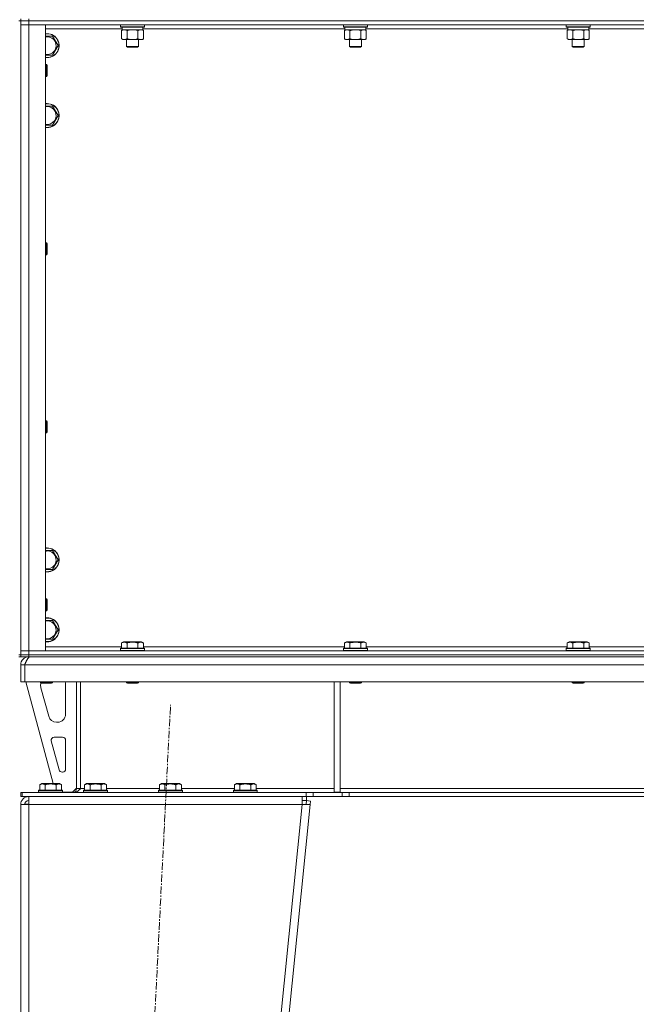
# Model space of a CAD drawing. Units: millimetres. Extents: x 0 to 30654, y -7 to 21000.
# Drawn here: x 7934 to 8551, y 13216 to 14202 of the extents above; entities that cross this region are included whole.
import ezdxf

# ---------------------------------------------------------------- set-up
doc = ezdxf.new("R2010")
doc.units = ezdxf.units.MM
doc.linetypes.add('K5LT_AXLED', pattern=[12, 7.5, -1.5, 1.5, -1.5])
doc.linetypes.add('K5LT_THIN', pattern=[0])
for name, color, linetype, true_color in [('OSI', 2, 'Continuous', 0xffff00), ('R', 1, 'Continuous', 0xff0000), ('WELDING', 7, 'Continuous', 0xffffff)]:
    doc.layers.add(name, color=color, linetype=linetype, true_color=true_color)

msp = doc.modelspace()

# ---------------------------------------------------------------- linework, layer by layer
at = {"layer": 'OSI', "color": 30, "linetype": 'K5LT_AXLED', "lineweight": 18, "true_color": 0xff8000}
msp.add_line((7974.68, 11336.91), (8084.75, 13515.66), dxfattribs=at)
at = {"layer": 'R', "color": 7, "linetype": 'K5LT_THIN', "lineweight": 18}
for p, q in [((7932.72, 14200.79), (7934.72, 14200.79)), ((7934.72, 14200.79), (7934.72, 14202.79)), ((7934.72, 14200.79), (7942.72, 14200.79)), ((7934.72, 14200.79), (7934.72, 14196.79)), ((7942.72, 14200.79), (7934.72, 14200.79)), ((7934.72, 14200.79), (7934.72, 13565.79)), ((7942.72, 14200.79), (7942.72, 14202.79)), ((7942.72, 14200.79), (7942.72, 14196.79)), ((9266.72, 14200.79), (7942.72, 14200.79)), ((7942.72, 14200.79), (9266.72, 14200.79)), ((7942.72, 14196.79), (7934.72, 14196.79)), ((7934.72, 13569.79), (7934.72, 14196.79)), ((7934.72, 14196.79), (7942.72, 14196.79)), ((7942.72, 14196.79), (7942.72, 13569.79)), ((7942.72, 14196.79), (7959.72, 14196.79)), ((9266.72, 14196.79), (7942.72, 14196.79)), ((7959.72, 14196.79), (7959.72, 13569.79)), ((8036.22, 14192.79), (7959.72, 14192.79)), ((8034.72, 14196.49), (8034.89, 14196.79)), ((8034.72, 14196.49), (8034.72, 14194.59)), ((8046.72, 14196.49), (8034.72, 14196.49)), ((8034.72, 14194.59), (8034.89, 14194.29)), ((8046.72, 14194.59), (8034.72, 14194.59)), ((8046.72, 14194.29), (8034.89, 14194.29)), ((8035.75, 14190.94), (8037.22, 14191.79)), ((8035.75, 14190.94), (8035.75, 14182.64)), ((8036.22, 14194.29), (8036.22, 14191.79)), ((8057.22, 14191.79), (8036.22, 14191.79)), ((8041.24, 14190.94), (8041.24, 14182.64)), ((8058.72, 14196.49), (8046.72, 14196.49)), ((8058.72, 14194.59), (8046.72, 14194.59)), ((8058.55, 14194.29), (8046.72, 14194.29)), ((8052.21, 14190.94), (8052.21, 14182.64)), ((8057.69, 14190.94), (8056.22, 14191.79)), ((8057.22, 14194.29), (8057.22, 14191.79)), ((8259.42, 14192.79), (8057.22, 14192.79)), ((8057.69, 14190.94), (8057.69, 14182.64)), ((8058.72, 14196.49), (8058.55, 14196.79)), ((8058.72, 14194.59), (8058.55, 14194.29)), ((8058.72, 14196.49), (8058.72, 14194.59)), ((8257.92, 14196.49), (8258.09, 14196.79)), ((8257.92, 14196.49), (8257.92, 14194.59)), ((8269.92, 14196.49), (8257.92, 14196.49)), ((8257.92, 14194.59), (8258.09, 14194.29)), ((8269.92, 14194.59), (8257.92, 14194.59)), ((8269.92, 14194.29), (8258.09, 14194.29)), ((8258.95, 14190.94), (8260.42, 14191.79)), ((8258.95, 14190.94), (8258.95, 14182.64)), ((8259.42, 14194.29), (8259.42, 14191.79)), ((8280.42, 14191.79), (8259.42, 14191.79)), ((8264.44, 14190.94), (8264.44, 14182.64)), ((8281.92, 14196.49), (8269.92, 14196.49)), ((8281.92, 14194.59), (8269.92, 14194.59)), ((8281.75, 14194.29), (8269.92, 14194.29)), ((8275.41, 14190.94), (8275.41, 14182.64)), ((8280.89, 14190.94), (8279.42, 14191.79)), ((8280.42, 14194.29), (8280.42, 14191.79)), ((8482.62, 14192.79), (8280.42, 14192.79)), ((8280.89, 14190.94), (8280.89, 14182.64)), ((8281.92, 14196.49), (8281.75, 14196.79)), ((8281.92, 14194.59), (8281.75, 14194.29)), ((8281.92, 14196.49), (8281.92, 14194.59)), ((8481.12, 14196.49), (8481.29, 14196.79)), ((8481.12, 14196.49), (8481.12, 14194.59)), ((8493.12, 14196.49), (8481.12, 14196.49)), ((8481.12, 14194.59), (8481.29, 14194.29)), ((8493.12, 14194.59), (8481.12, 14194.59)), ((8493.12, 14194.29), (8481.29, 14194.29)), ((8482.15, 14190.94), (8483.62, 14191.79)), ((8482.15, 14190.94), (8482.15, 14182.64)), ((8482.62, 14194.29), (8482.62, 14191.79)), ((8503.62, 14191.79), (8482.62, 14191.79)), ((8487.64, 14190.94), (8487.64, 14182.64)), ((8505.12, 14196.49), (8493.12, 14196.49)), ((8505.12, 14194.59), (8493.12, 14194.59)), ((8504.95, 14194.29), (8493.12, 14194.29)), ((8498.61, 14190.94), (8498.61, 14182.64)), ((8504.09, 14190.94), (8502.62, 14191.79)), ((8503.62, 14194.29), (8503.62, 14191.79)), ((8705.82, 14192.79), (8503.62, 14192.79)), ((8504.09, 14190.94), (8504.09, 14182.64)), ((8505.12, 14196.49), (8504.95, 14196.79)), ((8505.12, 14194.59), (8504.95, 14194.29)), ((8505.12, 14196.49), (8505.12, 14194.59)), ((7961.22, 14185.29), (7966.71, 14185.29)), ((7966.71, 14185.29), (7972.19, 14175.79)), ((8035.75, 14182.64), (8037.22, 14181.79)), ((8038.49, 14181.79), (8037.22, 14181.79)), ((8056.22, 14181.79), (8038.49, 14181.79)), ((8040.72, 14181.79), (8040.72, 14174.86)), ((8052.72, 14181.79), (8052.72, 14174.86)), ((8057.69, 14182.64), (8056.22, 14181.79)), ((8258.95, 14182.64), (8260.42, 14181.79)), ((8261.69, 14181.79), (8260.42, 14181.79)), ((8279.42, 14181.79), (8261.69, 14181.79)), ((8263.92, 14181.79), (8263.92, 14174.86)), ((8275.92, 14181.79), (8275.92, 14174.86)), ((8280.89, 14182.64), (8279.42, 14181.79)), ((8482.15, 14182.64), (8483.62, 14181.79)), ((8484.89, 14181.79), (8483.62, 14181.79)), ((8502.62, 14181.79), (8484.89, 14181.79)), ((8487.12, 14181.79), (8487.12, 14174.86)), ((8499.12, 14181.79), (8499.12, 14174.86)), ((8504.09, 14182.64), (8502.62, 14181.79)), ((7972.19, 14175.79), (7966.71, 14166.29)), ((8040.72, 14174.86), (8041.72, 14174.29)), ((8046.72, 14174.86), (8040.72, 14174.86)), ((8046.72, 14174.29), (8041.72, 14174.29)), ((8052.72, 14174.86), (8046.72, 14174.86)), ((8051.72, 14174.29), (8046.72, 14174.29)), ((8052.72, 14174.86), (8051.72, 14174.29)), ((8263.92, 14174.86), (8264.92, 14174.29)), ((8269.92, 14174.86), (8263.92, 14174.86)), ((8269.92, 14174.29), (8264.92, 14174.29)), ((8275.92, 14174.86), (8269.92, 14174.86)), ((8274.92, 14174.29), (8269.92, 14174.29)), ((8275.92, 14174.86), (8274.92, 14174.29)), ((8487.12, 14174.86), (8488.12, 14174.29)), ((8493.12, 14174.86), (8487.12, 14174.86)), ((8493.12, 14174.29), (8488.12, 14174.29)), ((8499.12, 14174.86), (8493.12, 14174.86)), ((8498.12, 14174.29), (8493.12, 14174.29)), ((8499.12, 14174.86), (8498.12, 14174.29)), ((7966.71, 14166.29), (7959.72, 14166.29)), ((7959.72, 14156.79), (7960.64, 14156.79)), ((7960.64, 14156.79), (7961.22, 14155.79)), ((7960.64, 14156.79), (7960.64, 14144.79)), ((7961.22, 14155.79), (7961.22, 14145.79)), ((7959.72, 14144.79), (7960.64, 14144.79)), ((7960.64, 14144.79), (7961.22, 14145.79)), ((7961.22, 14115.29), (7966.71, 14115.29)), ((7966.71, 14115.29), (7972.19, 14105.79)), ((7972.19, 14105.79), (7966.71, 14096.29)), ((7966.71, 14096.29), (7959.72, 14096.29)), ((7959.72, 13978.45), (7960.64, 13978.45)), ((7960.64, 13978.45), (7961.22, 13977.45)), ((7960.64, 13978.45), (7960.64, 13966.45)), ((7961.22, 13977.45), (7961.22, 13967.45)), ((7959.72, 13966.45), (7960.64, 13966.45)), ((7960.64, 13966.45), (7961.22, 13967.45)), ((7959.72, 13800.12), (7960.64, 13800.12)), ((7960.64, 13800.12), (7961.22, 13799.12)), ((7960.64, 13800.12), (7960.64, 13788.12)), ((7961.22, 13799.12), (7961.22, 13789.12)), ((7959.72, 13788.12), (7960.64, 13788.12)), ((7960.64, 13788.12), (7961.22, 13789.12)), ((7959.72, 13670.29), (7961.22, 13670.29)), ((7961.22, 13670.29), (7966.71, 13670.29)), ((7966.71, 13670.29), (7972.19, 13660.79)), ((7972.19, 13660.79), (7966.71, 13651.29)), ((7959.72, 13621.79), (7960.64, 13621.79)), ((7960.64, 13621.79), (7961.22, 13620.79)), ((7960.64, 13621.79), (7960.64, 13609.79)), ((7961.22, 13620.79), (7961.22, 13610.79)), ((7959.72, 13609.79), (7960.64, 13609.79)), ((7960.64, 13609.79), (7961.22, 13610.79)), ((7961.22, 13600.29), (7966.71, 13600.29)), ((7966.71, 13600.29), (7972.19, 13590.79)), ((7972.19, 13590.79), (7966.71, 13581.29)), ((7966.71, 13581.29), (7959.72, 13581.29)), ((8035.75, 13577.63), (8037.75, 13578.79)), ((8035.75, 13577.63), (8035.75, 13572.29)), ((8055.69, 13578.79), (8037.75, 13578.79)), ((8041.24, 13577.63), (8041.24, 13572.29)), ((8052.21, 13577.63), (8052.21, 13572.29)), ((8057.69, 13577.63), (8055.69, 13578.79)), ((8057.69, 13577.63), (8057.69, 13572.29)), ((8258.95, 13577.63), (8260.95, 13578.79)), ((8258.95, 13577.63), (8258.95, 13572.29)), ((8278.89, 13578.79), (8260.95, 13578.79)), ((8264.44, 13577.63), (8264.44, 13572.29)), ((8275.41, 13577.63), (8275.41, 13572.29)), ((8280.89, 13577.63), (8278.89, 13578.79)), ((8280.89, 13577.63), (8280.89, 13572.29)), ((8482.15, 13577.63), (8484.15, 13578.79)), ((8482.15, 13577.63), (8482.15, 13572.29)), ((8502.09, 13578.79), (8484.15, 13578.79)), ((8487.64, 13577.63), (8487.64, 13572.29)), ((8498.61, 13577.63), (8498.61, 13572.29)), ((8504.09, 13577.63), (8502.09, 13578.79)), ((8504.09, 13577.63), (8504.09, 13572.29)), ((7934.72, 13569.79), (7942.72, 13569.79)), ((7934.72, 13565.79), (7934.72, 13569.79)), ((7942.72, 13569.79), (7934.72, 13569.79)), ((7942.72, 13565.79), (7942.72, 13569.79)), ((7959.72, 13569.79), (7942.72, 13569.79)), ((7942.72, 13569.79), (9266.72, 13569.79)), ((7959.72, 13573.79), (8035.75, 13573.79)), ((8034.72, 13571.99), (8034.89, 13572.29)), ((8034.72, 13571.99), (8034.72, 13570.09)), ((8058.72, 13571.99), (8034.72, 13571.99)), ((8058.72, 13570.09), (8034.72, 13570.09)), ((8034.72, 13570.09), (8034.89, 13569.79)), ((8058.55, 13572.29), (8034.89, 13572.29)), ((8057.69, 13573.79), (8258.95, 13573.79)), ((8058.72, 13571.99), (8058.55, 13572.29)), ((8058.72, 13570.09), (8058.55, 13569.79)), ((8058.72, 13571.99), (8058.72, 13570.09)), ((8257.92, 13571.99), (8258.09, 13572.29)), ((8257.92, 13571.99), (8257.92, 13570.09)), ((8281.92, 13571.99), (8257.92, 13571.99)), ((8281.92, 13570.09), (8257.92, 13570.09)), ((8257.92, 13570.09), (8258.09, 13569.79)), ((8281.75, 13572.29), (8258.09, 13572.29)), ((8280.89, 13573.79), (8482.15, 13573.79)), ((8281.92, 13571.99), (8281.75, 13572.29)), ((8281.92, 13570.09), (8281.75, 13569.79)), ((8281.92, 13571.99), (8281.92, 13570.09)), ((8481.12, 13571.99), (8481.29, 13572.29)), ((8481.12, 13571.99), (8481.12, 13570.09)), ((8505.12, 13571.99), (8481.12, 13571.99)), ((8505.12, 13570.09), (8481.12, 13570.09)), ((8481.12, 13570.09), (8481.29, 13569.79)), ((8504.95, 13572.29), (8481.29, 13572.29)), ((8504.09, 13573.79), (8705.35, 13573.79)), ((8505.12, 13571.99), (8504.95, 13572.29)), ((8505.12, 13570.09), (8504.95, 13569.79)), ((8505.12, 13571.99), (8505.12, 13570.09)), ((7932.72, 13565.79), (7934.72, 13565.79)), ((7932.72, 13563.79), (7934.72, 13563.79)), ((7942.72, 13565.79), (7934.72, 13565.79)), ((7934.72, 13563.79), (7934.72, 13565.79)), ((7934.72, 13565.79), (7942.72, 13565.79)), ((7942.72, 13563.79), (7934.72, 13563.79)), ((7942.72, 13565.79), (9266.72, 13565.79)), ((7942.72, 13565.79), (9266.72, 13565.79)), ((7942.72, 13563.79), (7942.72, 13565.79)), ((7942.72, 13563.79), (7942.72, 13563.11)), ((7942.72, 13563.79), (9266.72, 13563.79)), ((7934.72, 13555.79), (7938.72, 13555.79)), ((7934.72, 13555.79), (7934.72, 13538.79)), ((7938.72, 13555.79), (7938.72, 13538.79)), ((9270.7, 13555.79), (7938.74, 13555.79)), ((7938.74, 13538.79), (7938.74, 13555.79)), ((7934.72, 13538.79), (7938.72, 13538.79)), ((9270.7, 13538.79), (7938.74, 13538.79)), ((7939.72, 13538.79), (7967.41, 13436.79)), ((7954.72, 13538.79), (7954.72, 13537.86)), ((7966.72, 13537.86), (7954.72, 13537.86)), ((7954.72, 13537.86), (7955.72, 13537.29)), ((7966.72, 13537.86), (7965.72, 13537.29)), ((7966.72, 13538.79), (7966.72, 13537.86)), ((7990.72, 13538.79), (7990.72, 13431.79)), ((7994.72, 13538.79), (7994.72, 13431.79)), ((8040.72, 13538.79), (8040.72, 13537.86)), ((8052.72, 13537.86), (8040.72, 13537.86)), ((8040.72, 13537.86), (8041.72, 13537.29)), ((8052.72, 13537.86), (8051.72, 13537.29)), ((8052.72, 13538.79), (8052.72, 13537.86)), ((8248.72, 13538.79), (8248.72, 13428.29)), ((8254.72, 13538.79), (8254.72, 13428.29)), ((8263.92, 13538.79), (8263.92, 13537.86)), ((8275.92, 13537.86), (8263.92, 13537.86)), ((8263.92, 13537.86), (8264.92, 13537.29)), ((8275.92, 13537.86), (8274.92, 13537.29)), ((8275.92, 13538.79), (8275.92, 13537.86)), ((8487.12, 13538.79), (8487.12, 13537.86)), ((8499.12, 13537.86), (8487.12, 13537.86)), ((8487.12, 13537.86), (8488.12, 13537.29)), ((8499.12, 13537.86), (8498.12, 13537.29)), ((8499.12, 13538.79), (8499.12, 13537.86)), ((7954.72, 13535.79), (7954.72, 13534.85)), ((7955, 13532.76), (7962.76, 13504.19)), ((7965.72, 13537.29), (7955.72, 13537.29)), ((7979.72, 13506.29), (7979.72, 13535.79)), ((8051.72, 13537.29), (8041.72, 13537.29)), ((8274.92, 13537.29), (8264.92, 13537.29)), ((8498.12, 13537.29), (8488.12, 13537.29)), ((7970.48, 13498.29), (7971.72, 13498.29)), ((7965.39, 13479.5), (7973.26, 13450.5)), ((7976.72, 13483.29), (7968.28, 13483.29)), ((7979.72, 13451.29), (7979.72, 13480.29)), ((7976.16, 13448.29), (7976.72, 13448.29)), ((7952.72, 13429.99), (7952.89, 13430.29)), ((7952.72, 13429.99), (7952.72, 13428.09)), ((7976.72, 13429.99), (7952.72, 13429.99)), ((7976.55, 13430.29), (7952.89, 13430.29)), ((7953.75, 13435.63), (7955.75, 13436.79)), ((7953.75, 13435.63), (7953.75, 13430.29)), ((7973.69, 13436.79), (7955.75, 13436.79)), ((7959.24, 13435.63), (7959.24, 13430.29)), ((7970.21, 13435.63), (7970.21, 13430.29)), ((7975.69, 13435.63), (7973.69, 13436.79)), ((7975.69, 13435.63), (7975.69, 13430.29)), ((7976.72, 13429.99), (7976.55, 13430.29)), ((7976.72, 13429.99), (7976.72, 13428.09)), ((7986.72, 13428.29), (7990.72, 13432.29)), ((7990.72, 13431.79), (7994.72, 13431.79)), ((7994.72, 13431.79), (7998.75, 13431.79)), ((7997.72, 13429.99), (7997.89, 13430.29)), ((7997.72, 13429.99), (7997.72, 13428.09)), ((8021.72, 13429.99), (7997.72, 13429.99)), ((8021.55, 13430.29), (7997.89, 13430.29)), ((7998.75, 13435.63), (8000.75, 13436.79)), ((7998.75, 13435.63), (7998.75, 13430.29)), ((8018.69, 13436.79), (8000.75, 13436.79)), ((8004.24, 13435.63), (8004.24, 13430.29)), ((8015.21, 13435.63), (8015.21, 13430.29)), ((8020.69, 13435.63), (8018.69, 13436.79)), ((8020.69, 13435.63), (8020.69, 13430.29)), ((8020.69, 13431.79), (8073.75, 13431.79)), ((8021.72, 13429.99), (8021.55, 13430.29)), ((8021.72, 13429.99), (8021.72, 13428.09)), ((8072.72, 13429.99), (8072.89, 13430.29)), ((8072.72, 13429.99), (8072.72, 13428.09)), ((8096.72, 13429.99), (8072.72, 13429.99)), ((8096.55, 13430.29), (8072.89, 13430.29)), ((8073.75, 13435.63), (8075.75, 13436.79)), ((8073.75, 13435.63), (8073.75, 13430.29)), ((8093.69, 13436.79), (8075.75, 13436.79)), ((8079.24, 13435.63), (8079.24, 13430.29)), ((8090.21, 13435.63), (8090.21, 13430.29)), ((8095.69, 13435.63), (8093.69, 13436.79)), ((8095.69, 13435.63), (8095.69, 13430.29)), ((8095.69, 13431.79), (8148.75, 13431.79)), ((8096.72, 13429.99), (8096.55, 13430.29)), ((8096.72, 13429.99), (8096.72, 13428.09)), ((8147.72, 13429.99), (8147.89, 13430.29)), ((8147.72, 13429.99), (8147.72, 13428.09)), ((8171.72, 13429.99), (8147.72, 13429.99)), ((8171.55, 13430.29), (8147.89, 13430.29)), ((8148.75, 13435.63), (8150.75, 13436.79)), ((8148.75, 13435.63), (8148.75, 13430.29)), ((8168.69, 13436.79), (8150.75, 13436.79)), ((8154.24, 13435.63), (8154.24, 13430.29)), ((8165.21, 13435.63), (8165.21, 13430.29)), ((8170.69, 13435.63), (8168.69, 13436.79)), ((8170.69, 13435.63), (8170.69, 13430.29)), ((8170.69, 13431.79), (8248.72, 13431.79)), ((8171.72, 13429.99), (8171.55, 13430.29)), ((8171.72, 13429.99), (8171.72, 13428.09)), ((8254.72, 13431.79), (8601.72, 13431.79)), ((7934.72, 13423.79), (7934.72, 13427.79)), ((7934.72, 13427.79), (7936.22, 13427.79)), ((7934.72, 13423.79), (7936.22, 13423.79)), ((7936.22, 13427.79), (8220.58, 13427.79)), ((7936.22, 13423.79), (7936.22, 13427.79)), ((7936.22, 13423.79), (8220.58, 13423.79)), ((7942.72, 13415.79), (7942.72, 13423.79)), ((7976.72, 13428.09), (7952.72, 13428.09)), ((7952.72, 13428.09), (7952.89, 13427.79)), ((7976.72, 13428.09), (7976.55, 13427.79)), ((7976.72, 13428.29), (7986.72, 13428.29)), ((8021.72, 13428.09), (7997.72, 13428.09)), ((7997.72, 13428.09), (7997.89, 13427.79)), ((8021.72, 13428.09), (8021.55, 13427.79)), ((8096.72, 13428.09), (8072.72, 13428.09)), ((8072.72, 13428.09), (8072.89, 13427.79)), ((8096.72, 13428.09), (8096.55, 13427.79)), ((8171.72, 13428.09), (8147.72, 13428.09)), ((8147.72, 13428.09), (8147.89, 13427.79)), ((8171.72, 13428.09), (8171.55, 13427.79)), ((8216.68, 13423.79), (8216.68, 13415.79)), ((8216.68, 13419.79), (8221.11, 13419.79)), ((8220.58, 13427.79), (8227.65, 13427.79)), ((8220.58, 13427.79), (8220.58, 13423.79)), ((8227.65, 13423.79), (8220.58, 13423.79)), ((8220.74, 13416.19), (8221.11, 13419.79)), ((8221.11, 13423.79), (8221.11, 13419.79)), ((8221.11, 13419.79), (8225.09, 13419.38)), ((8256.79, 13427.79), (8227.65, 13427.79)), ((8227.65, 13427.79), (8227.65, 13423.79)), ((8256.79, 13423.79), (8227.65, 13423.79)), ((8248.72, 13428.29), (8254.72, 13428.29)), ((8256.79, 13427.79), (8263.86, 13427.79)), ((8256.79, 13427.79), (8256.79, 13423.79)), ((8263.86, 13423.79), (8256.79, 13423.79)), ((8945.58, 13427.79), (8263.86, 13427.79)), ((8263.86, 13427.79), (8263.86, 13423.79)), ((8945.58, 13423.79), (8263.86, 13423.79)), ((7934.72, 13415.79), (7942.72, 13415.79)), ((7934.72, 13415.79), (7934.72, 11442.79)), ((7939.89, 13416.07), (7938.72, 13415.8)), ((7938.72, 13415.8), (7938.72, 13415.79)), ((7942.72, 13416.19), (7939.89, 13416.07)), ((7942.72, 13415.79), (7942.72, 11442.79)), ((8216.68, 13415.79), (7942.72, 13415.79)), ((8216.68, 13415.79), (8016.68, 11442.79)), ((8224.72, 13415.79), (8024.72, 11442.79)), ((8216.68, 13415.79), (8220.74, 13416.19)), ((8216.68, 13415.79), (8224.72, 13415.79)), ((8220.74, 13416.19), (8224.72, 13415.79)), ((8225.09, 13419.38), (8224.72, 13415.79))]:
    msp.add_line(p, q, dxfattribs=at)
for centre, radius, start, end in [((7961.22, 14175.79), 12, 262.81924, 90), ((7961.22, 14175.79), 12, 90, 97.18076), ((7961.22, 14175.79), 11.83, 262.71351, 90), ((7961.22, 14175.79), 11.83, 90, 97.28649), ((7961.22, 14175.79), 8.97, 260.37625, 90), ((7961.22, 14175.79), 8.97, 90, 99.62375), ((7961.22, 14105.79), 12, 262.81924, 90), ((7961.22, 14105.79), 12, 90, 97.18076), ((7961.22, 14105.79), 11.83, 262.71351, 90), ((7961.22, 14105.79), 11.83, 90, 97.28649), ((7961.22, 14105.79), 8.97, 260.37625, 90), ((7961.22, 14105.79), 8.97, 90, 99.62375), ((7961.22, 13660.79), 12, 262.81924, 90), ((7961.22, 13660.79), 12, 90, 97.18076), ((7961.22, 13660.79), 11.83, 262.71351, 90), ((7961.22, 13660.79), 11.83, 90, 97.28649), ((7961.22, 13660.79), 8.97, 260.37625, 90), ((7961.22, 13660.79), 8.97, 90, 99.62375), ((7961.22, 13590.79), 12, 262.81924, 90), ((7961.22, 13590.79), 12, 90, 97.18076), ((7961.22, 13590.79), 11.83, 262.71351, 90), ((7961.22, 13590.79), 11.83, 90, 97.28649), ((7961.22, 13590.79), 8.97, 260.37625, 90), ((7961.22, 13590.79), 8.97, 90, 99.62375), ((7942.72, 13555.79), 8, 90, 180), ((7942.72, 13555.79), 4, 131.81802, 180), ((7971.72, 13535.79), 8, 0, 22.02431), ((7962.72, 13535.79), 8, 165.96918, 180), ((7962.72, 13534.85), 8, 180, 195.18929), ((7970.48, 13506.29), 8, 195.18929, 270), ((7971.72, 13506.29), 8, 270, 0), ((7968.28, 13480.29), 3, 90, 195.18929), ((7976.72, 13480.29), 3, 0, 90), ((7976.16, 13451.29), 3, 195.18929, 270), ((7976.72, 13451.29), 3, 270, 0), ((7986.72, 13431.79), 4, 270, 0), ((7942.72, 13415.79), 8, 90, 180), ((7942.72, 13415.79), 4, 90, 180)]:
    msp.add_arc(centre, radius, start, end, dxfattribs=at)
at = {"layer": 'WELDING', "color": 7, "linetype": 'K5LT_THIN', "lineweight": 18}
for p, q in [((8048.57, 14191.68), (8046.72, 14191.79)), ((8050.41, 14191.39), (8048.57, 14191.68)), ((8052.21, 14190.94), (8050.41, 14191.39)), ((8271.77, 14191.68), (8269.92, 14191.79)), ((8273.61, 14191.39), (8271.77, 14191.68)), ((8275.41, 14190.94), (8273.61, 14191.39)), ((8494.97, 14191.68), (8493.12, 14191.79)), ((8496.81, 14191.39), (8494.97, 14191.68)), ((8498.61, 14190.94), (8496.81, 14191.39)), ((7959.72, 14185.29), (7961.22, 14185.29)), ((7959.72, 14115.29), (7961.22, 14115.29)), ((7966.71, 13651.29), (7959.72, 13651.29)), ((7959.72, 13600.29), (7961.22, 13600.29)), ((7939.12, 13416), (7938.73, 13415.97)), ((7939.51, 13416.04), (7939.12, 13416)), ((7939.89, 13416.07), (7939.51, 13416.04))]:
    msp.add_line(p, q, dxfattribs=at)
for points, knots in [([(8038.49, 14191.79), (8038.32, 14191.79), (8037.96, 14191.76), (8037.52, 14191.68), (8037.02, 14191.54), (8036.46, 14191.32), (8035.99, 14191.08), (8035.75, 14190.94)], [0, 0, 0, 0, 1.523216, 3.057663, 3.814901, 5.878539, 8, 8, 8, 8]), ([(8041.24, 14190.94), (8040.99, 14191.08), (8040.56, 14191.31), (8039.95, 14191.55), (8039.42, 14191.69), (8038.94, 14191.77), (8038.63, 14191.79), (8038.49, 14191.79)], [0, 0, 0, 0, 2.217775, 3.830428, 5.353122, 6.821732, 8, 8, 8, 8]), ([(8046.72, 14191.79), (8046.54, 14191.79), (8046.18, 14191.78), (8045.62, 14191.75), (8045.07, 14191.71), (8044.58, 14191.65), (8044.22, 14191.6), (8043.99, 14191.57), (8043.82, 14191.54), (8043.65, 14191.51), (8043.47, 14191.48), (8043.3, 14191.44), (8043.11, 14191.4), (8042.89, 14191.36), (8042.57, 14191.29), (8042.26, 14191.21), (8041.94, 14191.13), (8041.71, 14191.07), (8041.47, 14191.01), (8041.32, 14190.96), (8041.24, 14190.94)], [0, 0, 0, 0, 0.447011, 0.894022, 1.341033, 1.788044, 2.071119, 2.212656, 2.354194, 2.495731, 2.637268, 2.778805, 2.920343, 3.117399, 3.314455, 3.708568, 3.905624, 4.10268, 4.299736, 4.496793, 4.496793, 4.496793, 4.496793]), ([(8054.95, 14191.79), (8054.82, 14191.79), (8054.58, 14191.78), (8054.2, 14191.73), (8053.84, 14191.64), (8053.38, 14191.5), (8052.83, 14191.28), (8052.41, 14191.06), (8052.21, 14190.94)], [0, 0, 0, 0, 1.192024, 2.404251, 3.60809, 4.765234, 6.955738, 9, 9, 9, 9]), ([(8057.69, 14190.94), (8057.4, 14191.1), (8056.97, 14191.33), (8056.41, 14191.54), (8056.02, 14191.65), (8055.66, 14191.73), (8055.3, 14191.78), (8055.07, 14191.79), (8054.95, 14191.79)], [0, 0, 0, 0, 2.905563, 4.375924, 5.511195, 6.679161, 7.850161, 9, 9, 9, 9]), ([(8261.69, 14191.79), (8261.52, 14191.79), (8261.16, 14191.76), (8260.72, 14191.68), (8260.22, 14191.54), (8259.66, 14191.32), (8259.19, 14191.08), (8258.95, 14190.94)], [0, 0, 0, 0, 1.523216, 3.057663, 3.814901, 5.878539, 8, 8, 8, 8]), ([(8264.44, 14190.94), (8264.19, 14191.08), (8263.76, 14191.31), (8263.15, 14191.55), (8262.62, 14191.69), (8262.14, 14191.77), (8261.83, 14191.79), (8261.69, 14191.79)], [0, 0, 0, 0, 2.217775, 3.830428, 5.353122, 6.821732, 8, 8, 8, 8]), ([(8269.92, 14191.79), (8269.74, 14191.79), (8269.38, 14191.78), (8268.82, 14191.75), (8268.27, 14191.71), (8267.78, 14191.65), (8267.42, 14191.6), (8267.19, 14191.57), (8267.02, 14191.54), (8266.85, 14191.51), (8266.67, 14191.48), (8266.5, 14191.44), (8266.31, 14191.4), (8266.09, 14191.36), (8265.77, 14191.29), (8265.46, 14191.21), (8265.14, 14191.13), (8264.91, 14191.07), (8264.67, 14191.01), (8264.52, 14190.96), (8264.44, 14190.94)], [0, 0, 0, 0, 0.447011, 0.894022, 1.341033, 1.788044, 2.071119, 2.212656, 2.354194, 2.495731, 2.637268, 2.778805, 2.920343, 3.117399, 3.314455, 3.708568, 3.905624, 4.10268, 4.299736, 4.496793, 4.496793, 4.496793, 4.496793]), ([(8278.15, 14191.79), (8278.02, 14191.79), (8277.78, 14191.78), (8277.4, 14191.73), (8277.04, 14191.64), (8276.58, 14191.5), (8276.03, 14191.28), (8275.61, 14191.06), (8275.41, 14190.94)], [0, 0, 0, 0, 1.192024, 2.404251, 3.60809, 4.765234, 6.955738, 9, 9, 9, 9]), ([(8280.89, 14190.94), (8280.6, 14191.1), (8280.17, 14191.33), (8279.61, 14191.54), (8279.22, 14191.65), (8278.86, 14191.73), (8278.5, 14191.78), (8278.27, 14191.79), (8278.15, 14191.79)], [0, 0, 0, 0, 2.905563, 4.375924, 5.511195, 6.679161, 7.850161, 9, 9, 9, 9]), ([(8484.89, 14191.79), (8484.72, 14191.79), (8484.36, 14191.76), (8483.92, 14191.68), (8483.42, 14191.54), (8482.86, 14191.32), (8482.39, 14191.08), (8482.15, 14190.94)], [0, 0, 0, 0, 1.523216, 3.057663, 3.814901, 5.878539, 8, 8, 8, 8]), ([(8487.64, 14190.94), (8487.39, 14191.08), (8486.96, 14191.31), (8486.35, 14191.55), (8485.82, 14191.69), (8485.34, 14191.77), (8485.03, 14191.79), (8484.89, 14191.79)], [0, 0, 0, 0, 2.217775, 3.830428, 5.353122, 6.821732, 8, 8, 8, 8]), ([(8493.12, 14191.79), (8492.94, 14191.79), (8492.58, 14191.78), (8492.02, 14191.75), (8491.47, 14191.71), (8490.98, 14191.65), (8490.62, 14191.6), (8490.39, 14191.57), (8490.22, 14191.54), (8490.05, 14191.51), (8489.87, 14191.48), (8489.7, 14191.44), (8489.51, 14191.4), (8489.29, 14191.36), (8488.97, 14191.29), (8488.66, 14191.21), (8488.34, 14191.13), (8488.11, 14191.07), (8487.87, 14191.01), (8487.72, 14190.96), (8487.64, 14190.94)], [0, 0, 0, 0, 0.447011, 0.894022, 1.341033, 1.788044, 2.071119, 2.212656, 2.354194, 2.495731, 2.637268, 2.778805, 2.920343, 3.117399, 3.314455, 3.708568, 3.905624, 4.10268, 4.299736, 4.496793, 4.496793, 4.496793, 4.496793]), ([(8501.35, 14191.79), (8501.22, 14191.79), (8500.98, 14191.78), (8500.6, 14191.73), (8500.24, 14191.64), (8499.78, 14191.5), (8499.23, 14191.28), (8498.81, 14191.06), (8498.61, 14190.94)], [0, 0, 0, 0, 1.192024, 2.404251, 3.60809, 4.765234, 6.955738, 9, 9, 9, 9]), ([(8504.09, 14190.94), (8503.8, 14191.1), (8503.37, 14191.33), (8502.81, 14191.54), (8502.42, 14191.65), (8502.06, 14191.73), (8501.7, 14191.78), (8501.47, 14191.79), (8501.35, 14191.79)], [0, 0, 0, 0, 2.905563, 4.375924, 5.511195, 6.679161, 7.850161, 9, 9, 9, 9]), ([(8035.75, 14182.64), (8036.08, 14182.44), (8036.57, 14182.2), (8037.21, 14181.98), (8037.63, 14181.87), (8038.06, 14181.8), (8038.34, 14181.79), (8038.49, 14181.79)], [0, 0, 0, 0, 3.005828, 4.318193, 5.5895, 6.632109, 8, 8, 8, 8]), ([(8038.49, 14181.79), (8038.68, 14181.79), (8038.99, 14181.81), (8039.48, 14181.9), (8040.01, 14182.05), (8040.61, 14182.29), (8041.03, 14182.52), (8041.24, 14182.64)], [0, 0, 0, 0, 1.597458, 2.676777, 4.235764, 6.182879, 8, 8, 8, 8]), ([(8041.24, 14182.64), (8041.33, 14182.61), (8041.51, 14182.56), (8041.79, 14182.48), (8042.07, 14182.41), (8042.62, 14182.27), (8043.39, 14182.11), (8044.36, 14181.95), (8045.09, 14181.86), (8045.63, 14181.82), (8046, 14181.8), (8046.3, 14181.79), (8046.54, 14181.79), (8046.78, 14181.79), (8047.08, 14181.79), (8047.45, 14181.8), (8047.81, 14181.82), (8048.29, 14181.86), (8048.89, 14181.92), (8049.81, 14182.06), (8050.7, 14182.24), (8051.46, 14182.43), (8051.88, 14182.54), (8052.1, 14182.61), (8052.21, 14182.64)], [0, 0, 0, 0, 0.360272, 0.720544, 1.080816, 1.441087, 2.882175, 4.029166, 5.176157, 5.634334, 6.092512, 6.546256, 6.773128, 7, 7.455961, 7.911922, 8.367882, 8.823843, 9.735765, 10.647686, 12.323843, 13.161922, 13.580961, 14, 14, 14, 14]), ([(8052.21, 14182.64), (8052.53, 14182.45), (8053, 14182.21), (8053.57, 14182.01), (8053.92, 14181.91), (8054.22, 14181.85), (8054.56, 14181.8), (8054.92, 14181.78), (8055.27, 14181.8), (8055.58, 14181.83), (8055.92, 14181.9), (8056.36, 14182.02), (8056.97, 14182.25), (8057.44, 14182.49), (8057.69, 14182.64)], [0, 0, 0, 0, 2.72415, 3.912285, 4.716446, 5.530362, 6.353984, 7.500189, 8.40607, 9.211142, 9.998759, 11.128707, 12.847273, 15, 15, 15, 15]), ([(8258.95, 14182.64), (8259.28, 14182.44), (8259.77, 14182.2), (8260.41, 14181.98), (8260.83, 14181.87), (8261.26, 14181.8), (8261.54, 14181.79), (8261.69, 14181.79)], [0, 0, 0, 0, 3.005828, 4.318193, 5.5895, 6.632109, 8, 8, 8, 8]), ([(8261.69, 14181.79), (8261.88, 14181.79), (8262.19, 14181.81), (8262.68, 14181.9), (8263.21, 14182.05), (8263.81, 14182.29), (8264.23, 14182.52), (8264.44, 14182.64)], [0, 0, 0, 0, 1.597458, 2.676777, 4.235764, 6.182879, 8, 8, 8, 8]), ([(8264.44, 14182.64), (8264.53, 14182.61), (8264.71, 14182.56), (8264.99, 14182.48), (8265.27, 14182.41), (8265.82, 14182.27), (8266.59, 14182.11), (8267.56, 14181.95), (8268.29, 14181.86), (8268.83, 14181.82), (8269.2, 14181.8), (8269.5, 14181.79), (8269.74, 14181.79), (8269.98, 14181.79), (8270.28, 14181.79), (8270.65, 14181.8), (8271.01, 14181.82), (8271.49, 14181.86), (8272.09, 14181.92), (8273.01, 14182.06), (8273.9, 14182.24), (8274.66, 14182.43), (8275.08, 14182.54), (8275.3, 14182.61), (8275.41, 14182.64)], [0, 0, 0, 0, 0.360272, 0.720544, 1.080816, 1.441087, 2.882175, 4.029166, 5.176157, 5.634334, 6.092512, 6.546256, 6.773128, 7, 7.455961, 7.911922, 8.367882, 8.823843, 9.735765, 10.647686, 12.323843, 13.161922, 13.580961, 14, 14, 14, 14]), ([(8275.41, 14182.64), (8275.73, 14182.45), (8276.2, 14182.21), (8276.77, 14182.01), (8277.12, 14181.91), (8277.42, 14181.85), (8277.76, 14181.8), (8278.12, 14181.78), (8278.47, 14181.8), (8278.78, 14181.83), (8279.12, 14181.9), (8279.56, 14182.02), (8280.17, 14182.25), (8280.64, 14182.49), (8280.89, 14182.64)], [0, 0, 0, 0, 2.72415, 3.912285, 4.716446, 5.530362, 6.353984, 7.500189, 8.40607, 9.211142, 9.998759, 11.128707, 12.847273, 15, 15, 15, 15]), ([(8482.15, 14182.64), (8482.48, 14182.44), (8482.97, 14182.2), (8483.61, 14181.98), (8484.03, 14181.87), (8484.46, 14181.8), (8484.74, 14181.79), (8484.89, 14181.79)], [0, 0, 0, 0, 3.005828, 4.318193, 5.5895, 6.632109, 8, 8, 8, 8]), ([(8484.89, 14181.79), (8485.08, 14181.79), (8485.39, 14181.81), (8485.88, 14181.9), (8486.41, 14182.05), (8487.01, 14182.29), (8487.43, 14182.52), (8487.64, 14182.64)], [0, 0, 0, 0, 1.597458, 2.676777, 4.235764, 6.182879, 8, 8, 8, 8]), ([(8487.64, 14182.64), (8487.73, 14182.61), (8487.91, 14182.56), (8488.19, 14182.48), (8488.47, 14182.41), (8489.02, 14182.27), (8489.79, 14182.11), (8490.76, 14181.95), (8491.49, 14181.86), (8492.03, 14181.82), (8492.4, 14181.8), (8492.7, 14181.79), (8492.94, 14181.79), (8493.18, 14181.79), (8493.48, 14181.79), (8493.85, 14181.8), (8494.21, 14181.82), (8494.69, 14181.86), (8495.29, 14181.92), (8496.21, 14182.06), (8497.1, 14182.24), (8497.86, 14182.43), (8498.28, 14182.54), (8498.5, 14182.61), (8498.61, 14182.64)], [0, 0, 0, 0, 0.360272, 0.720544, 1.080816, 1.441087, 2.882175, 4.029166, 5.176157, 5.634334, 6.092512, 6.546256, 6.773128, 7, 7.455961, 7.911922, 8.367882, 8.823843, 9.735765, 10.647686, 12.323843, 13.161922, 13.580961, 14, 14, 14, 14]), ([(8498.61, 14182.64), (8498.93, 14182.45), (8499.4, 14182.21), (8499.97, 14182.01), (8500.32, 14181.91), (8500.62, 14181.85), (8500.96, 14181.8), (8501.32, 14181.78), (8501.67, 14181.8), (8501.98, 14181.83), (8502.32, 14181.9), (8502.76, 14182.02), (8503.37, 14182.25), (8503.84, 14182.49), (8504.09, 14182.64)], [0, 0, 0, 0, 2.72415, 3.912285, 4.716446, 5.530362, 6.353984, 7.500189, 8.40607, 9.211142, 9.998759, 11.128707, 12.847273, 15, 15, 15, 15]), ([(8041.24, 13577.63), (8040.91, 13577.82), (8040.51, 13578.02), (8040.02, 13578.21), (8039.75, 13578.3), (8039.48, 13578.37), (8039.19, 13578.43), (8038.87, 13578.47), (8038.51, 13578.49), (8038.16, 13578.47), (8037.84, 13578.44), (8037.49, 13578.37), (8037.06, 13578.25), (8036.46, 13578.02), (8036.01, 13577.78), (8035.75, 13577.63)], [0, 0, 0, 0, 2.912728, 3.529104, 4.366059, 5.20805, 5.90491, 6.841792, 7.999747, 8.992853, 9.878966, 10.753647, 12.031595, 13.665019, 16, 16, 16, 16]), ([(8052.21, 13577.63), (8051.97, 13577.7), (8051.35, 13577.87), (8050.22, 13578.14), (8049.1, 13578.33), (8048.15, 13578.43), (8047.51, 13578.47), (8047.01, 13578.48), (8046.65, 13578.48), (8046.31, 13578.48), (8045.91, 13578.47), (8045.46, 13578.44), (8045, 13578.4), (8044.35, 13578.32), (8043.33, 13578.16), (8042.23, 13577.91), (8041.48, 13577.7), (8041.24, 13577.63)], [0, 0, 0, 0, 2.896048, 7.635036, 13.675312, 16.352744, 19.030177, 21.193346, 22.27493, 23.356515, 25.164905, 26.973294, 28.781684, 30.590074, 34.691771, 40.985529, 43.953237, 43.953237, 43.953237, 43.953237]), ([(8057.69, 13577.63), (8057.37, 13577.82), (8056.97, 13578.02), (8056.47, 13578.21), (8056.21, 13578.3), (8055.93, 13578.37), (8055.65, 13578.43), (8055.33, 13578.47), (8054.97, 13578.49), (8054.62, 13578.47), (8054.3, 13578.44), (8053.95, 13578.37), (8053.51, 13578.25), (8052.91, 13578.02), (8052.47, 13577.78), (8052.21, 13577.63)], [0, 0, 0, 0, 2.912728, 3.529104, 4.366059, 5.20805, 5.90491, 6.841792, 7.999747, 8.992853, 9.878966, 10.753647, 12.031595, 13.665019, 16, 16, 16, 16]), ([(8264.44, 13577.63), (8264.11, 13577.82), (8263.71, 13578.02), (8263.22, 13578.21), (8262.95, 13578.3), (8262.68, 13578.37), (8262.39, 13578.43), (8262.07, 13578.47), (8261.71, 13578.49), (8261.36, 13578.47), (8261.04, 13578.44), (8260.69, 13578.37), (8260.26, 13578.25), (8259.66, 13578.02), (8259.21, 13577.78), (8258.95, 13577.63)], [0, 0, 0, 0, 2.912728, 3.529104, 4.366059, 5.20805, 5.90491, 6.841792, 7.999747, 8.992853, 9.878966, 10.753647, 12.031595, 13.665019, 16, 16, 16, 16]), ([(8275.41, 13577.63), (8275.17, 13577.7), (8274.55, 13577.87), (8273.42, 13578.14), (8272.3, 13578.33), (8271.35, 13578.43), (8270.71, 13578.47), (8270.21, 13578.48), (8269.85, 13578.48), (8269.51, 13578.48), (8269.11, 13578.47), (8268.66, 13578.44), (8268.2, 13578.4), (8267.55, 13578.32), (8266.53, 13578.16), (8265.43, 13577.91), (8264.68, 13577.7), (8264.44, 13577.63)], [0, 0, 0, 0, 2.896048, 7.635036, 13.675312, 16.352744, 19.030177, 21.193346, 22.27493, 23.356515, 25.164905, 26.973294, 28.781684, 30.590074, 34.691771, 40.985529, 43.953237, 43.953237, 43.953237, 43.953237]), ([(8280.89, 13577.63), (8280.57, 13577.82), (8280.17, 13578.02), (8279.67, 13578.21), (8279.41, 13578.3), (8279.13, 13578.37), (8278.85, 13578.43), (8278.53, 13578.47), (8278.17, 13578.49), (8277.82, 13578.47), (8277.5, 13578.44), (8277.15, 13578.37), (8276.71, 13578.25), (8276.11, 13578.02), (8275.67, 13577.78), (8275.41, 13577.63)], [0, 0, 0, 0, 2.912728, 3.529104, 4.366059, 5.20805, 5.90491, 6.841792, 7.999747, 8.992853, 9.878966, 10.753647, 12.031595, 13.665019, 16, 16, 16, 16]), ([(8487.64, 13577.63), (8487.31, 13577.82), (8486.91, 13578.02), (8486.42, 13578.21), (8486.15, 13578.3), (8485.88, 13578.37), (8485.59, 13578.43), (8485.27, 13578.47), (8484.91, 13578.49), (8484.56, 13578.47), (8484.24, 13578.44), (8483.89, 13578.37), (8483.46, 13578.25), (8482.86, 13578.02), (8482.41, 13577.78), (8482.15, 13577.63)], [0, 0, 0, 0, 2.912728, 3.529104, 4.366059, 5.20805, 5.90491, 6.841792, 7.999747, 8.992853, 9.878966, 10.753647, 12.031595, 13.665019, 16, 16, 16, 16]), ([(8498.61, 13577.63), (8498.37, 13577.7), (8497.75, 13577.87), (8496.62, 13578.14), (8495.5, 13578.33), (8494.55, 13578.43), (8493.91, 13578.47), (8493.41, 13578.48), (8493.05, 13578.48), (8492.71, 13578.48), (8492.31, 13578.47), (8491.86, 13578.44), (8491.4, 13578.4), (8490.75, 13578.32), (8489.73, 13578.16), (8488.63, 13577.91), (8487.88, 13577.7), (8487.64, 13577.63)], [0, 0, 0, 0, 2.896048, 7.635036, 13.675312, 16.352744, 19.030177, 21.193346, 22.27493, 23.356515, 25.164905, 26.973294, 28.781684, 30.590074, 34.691771, 40.985529, 43.953237, 43.953237, 43.953237, 43.953237]), ([(8504.09, 13577.63), (8503.77, 13577.82), (8503.37, 13578.02), (8502.87, 13578.21), (8502.61, 13578.3), (8502.33, 13578.37), (8502.05, 13578.43), (8501.73, 13578.47), (8501.37, 13578.49), (8501.02, 13578.47), (8500.7, 13578.44), (8500.35, 13578.37), (8499.91, 13578.25), (8499.31, 13578.02), (8498.87, 13577.78), (8498.61, 13577.63)], [0, 0, 0, 0, 2.912728, 3.529104, 4.366059, 5.20805, 5.90491, 6.841792, 7.999747, 8.992853, 9.878966, 10.753647, 12.031595, 13.665019, 16, 16, 16, 16]), ([(7959.24, 13435.63), (7958.91, 13435.82), (7958.51, 13436.02), (7958.02, 13436.21), (7957.75, 13436.3), (7957.48, 13436.37), (7957.19, 13436.43), (7956.87, 13436.47), (7956.51, 13436.49), (7956.16, 13436.47), (7955.84, 13436.44), (7955.49, 13436.37), (7955.06, 13436.25), (7954.46, 13436.02), (7954.01, 13435.78), (7953.75, 13435.63)], [0, 0, 0, 0, 2.912728, 3.529104, 4.366059, 5.20805, 5.90491, 6.841792, 7.999747, 8.992853, 9.878966, 10.753647, 12.031595, 13.665019, 16, 16, 16, 16]), ([(7970.21, 13435.63), (7969.97, 13435.7), (7969.35, 13435.87), (7968.22, 13436.14), (7967.1, 13436.33), (7966.15, 13436.43), (7965.51, 13436.47), (7965.01, 13436.48), (7964.65, 13436.48), (7964.31, 13436.48), (7963.91, 13436.47), (7963.46, 13436.44), (7963, 13436.4), (7962.35, 13436.32), (7961.33, 13436.16), (7960.23, 13435.91), (7959.48, 13435.7), (7959.24, 13435.63)], [0, 0, 0, 0, 2.896048, 7.635036, 13.675312, 16.352744, 19.030177, 21.193346, 22.27493, 23.356515, 25.164905, 26.973294, 28.781684, 30.590074, 34.691771, 40.985529, 43.953237, 43.953237, 43.953237, 43.953237]), ([(7975.69, 13435.63), (7975.37, 13435.82), (7974.97, 13436.02), (7974.47, 13436.21), (7974.21, 13436.3), (7973.93, 13436.37), (7973.65, 13436.43), (7973.33, 13436.47), (7972.97, 13436.49), (7972.62, 13436.47), (7972.3, 13436.44), (7971.95, 13436.37), (7971.51, 13436.25), (7970.91, 13436.02), (7970.47, 13435.78), (7970.21, 13435.63)], [0, 0, 0, 0, 2.912728, 3.529104, 4.366059, 5.20805, 5.90491, 6.841792, 7.999747, 8.992853, 9.878966, 10.753647, 12.031595, 13.665019, 16, 16, 16, 16]), ([(8004.24, 13435.63), (8003.91, 13435.82), (8003.51, 13436.02), (8003.02, 13436.21), (8002.75, 13436.3), (8002.48, 13436.37), (8002.19, 13436.43), (8001.87, 13436.47), (8001.51, 13436.49), (8001.16, 13436.47), (8000.84, 13436.44), (8000.49, 13436.37), (8000.06, 13436.25), (7999.46, 13436.02), (7999.01, 13435.78), (7998.75, 13435.63)], [0, 0, 0, 0, 2.912728, 3.529104, 4.366059, 5.20805, 5.90491, 6.841792, 7.999747, 8.992853, 9.878966, 10.753647, 12.031595, 13.665019, 16, 16, 16, 16]), ([(8015.21, 13435.63), (8014.97, 13435.7), (8014.35, 13435.87), (8013.22, 13436.14), (8012.1, 13436.33), (8011.15, 13436.43), (8010.51, 13436.47), (8010.01, 13436.48), (8009.65, 13436.48), (8009.31, 13436.48), (8008.91, 13436.47), (8008.46, 13436.44), (8008, 13436.4), (8007.35, 13436.32), (8006.33, 13436.16), (8005.23, 13435.91), (8004.48, 13435.7), (8004.24, 13435.63)], [0, 0, 0, 0, 2.896048, 7.635036, 13.675312, 16.352744, 19.030177, 21.193346, 22.27493, 23.356515, 25.164905, 26.973294, 28.781684, 30.590074, 34.691771, 40.985529, 43.953237, 43.953237, 43.953237, 43.953237]), ([(8020.69, 13435.63), (8020.37, 13435.82), (8019.97, 13436.02), (8019.47, 13436.21), (8019.21, 13436.3), (8018.93, 13436.37), (8018.65, 13436.43), (8018.33, 13436.47), (8017.97, 13436.49), (8017.62, 13436.47), (8017.3, 13436.44), (8016.95, 13436.37), (8016.51, 13436.25), (8015.91, 13436.02), (8015.47, 13435.78), (8015.21, 13435.63)], [0, 0, 0, 0, 2.912728, 3.529104, 4.366059, 5.20805, 5.90491, 6.841792, 7.999747, 8.992853, 9.878966, 10.753647, 12.031595, 13.665019, 16, 16, 16, 16]), ([(8079.24, 13435.63), (8078.91, 13435.82), (8078.51, 13436.02), (8078.02, 13436.21), (8077.75, 13436.3), (8077.48, 13436.37), (8077.19, 13436.43), (8076.87, 13436.47), (8076.51, 13436.49), (8076.16, 13436.47), (8075.84, 13436.44), (8075.49, 13436.37), (8075.06, 13436.25), (8074.46, 13436.02), (8074.01, 13435.78), (8073.75, 13435.63)], [0, 0, 0, 0, 2.912728, 3.529104, 4.366059, 5.20805, 5.90491, 6.841792, 7.999747, 8.992853, 9.878966, 10.753647, 12.031595, 13.665019, 16, 16, 16, 16]), ([(8090.21, 13435.63), (8089.97, 13435.7), (8089.35, 13435.87), (8088.22, 13436.14), (8087.1, 13436.33), (8086.15, 13436.43), (8085.51, 13436.47), (8085.01, 13436.48), (8084.65, 13436.48), (8084.31, 13436.48), (8083.91, 13436.47), (8083.46, 13436.44), (8083, 13436.4), (8082.35, 13436.32), (8081.33, 13436.16), (8080.23, 13435.91), (8079.48, 13435.7), (8079.24, 13435.63)], [0, 0, 0, 0, 2.896048, 7.635036, 13.675312, 16.352744, 19.030177, 21.193346, 22.27493, 23.356515, 25.164905, 26.973294, 28.781684, 30.590074, 34.691771, 40.985529, 43.953237, 43.953237, 43.953237, 43.953237]), ([(8095.69, 13435.63), (8095.37, 13435.82), (8094.97, 13436.02), (8094.47, 13436.21), (8094.21, 13436.3), (8093.93, 13436.37), (8093.65, 13436.43), (8093.33, 13436.47), (8092.97, 13436.49), (8092.62, 13436.47), (8092.3, 13436.44), (8091.95, 13436.37), (8091.51, 13436.25), (8090.91, 13436.02), (8090.47, 13435.78), (8090.21, 13435.63)], [0, 0, 0, 0, 2.912728, 3.529104, 4.366059, 5.20805, 5.90491, 6.841792, 7.999747, 8.992853, 9.878966, 10.753647, 12.031595, 13.665019, 16, 16, 16, 16]), ([(8154.24, 13435.63), (8153.91, 13435.82), (8153.51, 13436.02), (8153.02, 13436.21), (8152.75, 13436.3), (8152.48, 13436.37), (8152.19, 13436.43), (8151.87, 13436.47), (8151.51, 13436.49), (8151.16, 13436.47), (8150.84, 13436.44), (8150.49, 13436.37), (8150.06, 13436.25), (8149.46, 13436.02), (8149.01, 13435.78), (8148.75, 13435.63)], [0, 0, 0, 0, 2.912728, 3.529104, 4.366059, 5.20805, 5.90491, 6.841792, 7.999747, 8.992853, 9.878966, 10.753647, 12.031595, 13.665019, 16, 16, 16, 16]), ([(8165.21, 13435.63), (8164.97, 13435.7), (8164.35, 13435.87), (8163.22, 13436.14), (8162.1, 13436.33), (8161.15, 13436.43), (8160.51, 13436.47), (8160.01, 13436.48), (8159.65, 13436.48), (8159.31, 13436.48), (8158.91, 13436.47), (8158.46, 13436.44), (8158, 13436.4), (8157.35, 13436.32), (8156.33, 13436.16), (8155.23, 13435.91), (8154.48, 13435.7), (8154.24, 13435.63)], [0, 0, 0, 0, 2.896048, 7.635036, 13.675312, 16.352744, 19.030177, 21.193346, 22.27493, 23.356515, 25.164905, 26.973294, 28.781684, 30.590074, 34.691771, 40.985529, 43.953237, 43.953237, 43.953237, 43.953237]), ([(8170.69, 13435.63), (8170.37, 13435.82), (8169.97, 13436.02), (8169.47, 13436.21), (8169.21, 13436.3), (8168.93, 13436.37), (8168.65, 13436.43), (8168.33, 13436.47), (8167.97, 13436.49), (8167.62, 13436.47), (8167.3, 13436.44), (8166.95, 13436.37), (8166.51, 13436.25), (8165.91, 13436.02), (8165.47, 13435.78), (8165.21, 13435.63)], [0, 0, 0, 0, 2.912728, 3.529104, 4.366059, 5.20805, 5.90491, 6.841792, 7.999747, 8.992853, 9.878966, 10.753647, 12.031595, 13.665019, 16, 16, 16, 16])]:
    msp.add_open_spline(points, degree=3, knots=knots, dxfattribs=at)
for points in [[(7938.74, 13555.79), (7938.87, 13556.09), (7939.13, 13556.69), (7939.51, 13557.57), (7939.9, 13558.44), (7940.28, 13559.27), (7940.67, 13560.05), (7941.06, 13560.79), (7941.44, 13561.46), (7941.83, 13562.06), (7942.22, 13562.58), (7942.6, 13563.01), (7942.99, 13563.35), (7943.37, 13563.6), (7943.76, 13563.75), (7944.02, 13563.79), (7944.15, 13563.79)], [(7994.72, 13431.79), (7994.57, 13431.64), (7994.26, 13431.34), (7993.79, 13430.9), (7993.33, 13430.46), (7992.86, 13430.05), (7992.4, 13429.65), (7991.93, 13429.29), (7991.47, 13428.95), (7991, 13428.65), (7990.54, 13428.39), (7990.08, 13428.18), (7989.61, 13428), (7989.15, 13427.88), (7988.68, 13427.8), (7988.37, 13427.79), (7988.22, 13427.79)]]:
    msp.add_open_spline(points, degree=3, dxfattribs=at)

doc.saveas('drawing.dxf')
